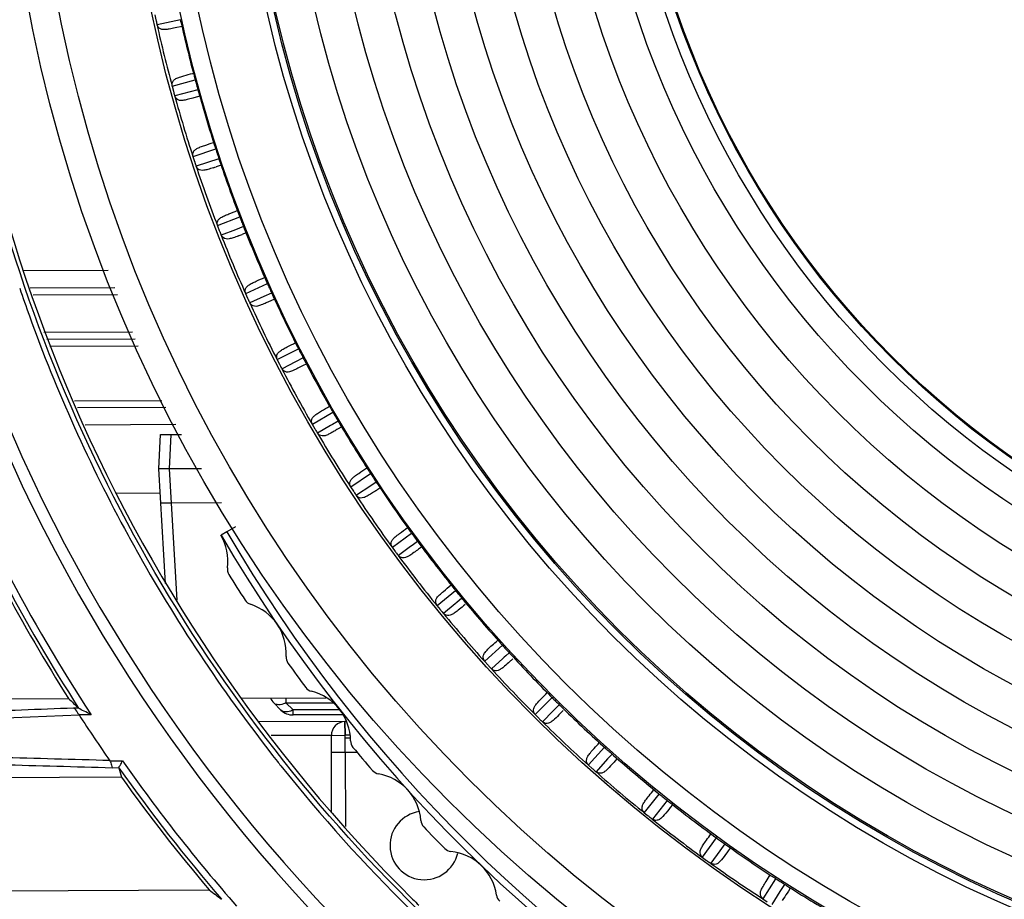
# Model space of a CAD drawing. Extents: x 64 to 776, y 90 to 531.
# Drawn here: x 230 to 244, y 432 to 445 of the extents above; entities that cross this region are included whole.
import ezdxf

# ---------------------------------------------------------------- set-up
doc = ezdxf.new("R2010")
doc.units = 0
doc.header["$LTSCALE"] = 46.255
doc.header["$PDMODE"] = 3
doc.header["$PDSIZE"] = 1
doc.layers.get('0').update_dxf_attribs({"linetype": 'CONTINUOUS'})
doc.layers.get('Defpoints').update_dxf_attribs({"linetype": 'CONTINUOUS'})
for name, color, linetype in [('LIU-MIAN-TU_DXF_DIMENSION', 7, 'CONTINUOUS'), ('OPTOMA-SP05-DXF_CONTINUOUS_LINE', 7, 'CONTINUOUS'), ('T16-DMD-HEATDXF_CONTINUOUS_LINE', 7, 'CONTINUOUS'), ('T16_HEATSINKDXF_CONTINUOUS_LINE', 7, 'CONTINUOUS'), ('U2-TOP-COVERDXF_CONTINUOUS_LINE', 7, 'CONTINUOUS'), ('U2_7AR_ZOOM_DXF_CONTINUOUS_LINE', 7, 'CONTINUOUS'), ('U2_GERNERIC-DXF_CONTINUOUS_LINE', 7, 'CONTINUOUS'), ('UHD50X-T16_HDXF_CONTINUOUS_LINE', 7, 'CONTINUOUS')]:
    doc.layers.add(name, color=color, linetype=linetype)
doc.styles.get("Standard").update_dxf_attribs({"font": 'txt', "width": 0.7})
doc.dimstyles.new('DIMSTYLE_1', dxfattribs={"dimtxt": 2.5, "dimasz": 2, "dimexe": 1, "dimexo": 1.5, "dimtad": 1, "dimlfac": 2, "dimzin": 0, "dimdsep": 46, "dimtxsty": 'Standard', "dimblk": '_ARROW_FILLED', "dimblk1": '_ARROW_FILLED', "dimblk2": '_ARROW_FILLED', "dimcen": 0.09, "dimadec": 0, "dimazin": 0, "dimtp": 0.5, "dimtm": 0.5, "dimtfac": 1, "dimtofl": 0, "dimtmove": 0, "dimatfit": 3, "dimldrblk": '_ARROW_FILLED', "dimfxl": 1, "dimtolj": 1, "dimtzin": 0, "dimarcsym": 0})

# ---------------------------------------------------------------- blocks, each defined once
blk = doc.blocks.new('_ARROW_FILLED')
at = {"color": 0, "linetype": 'ByBlock'}
blk.add_solid([(0, 0), (-1, 0.2), (-1, -0.2)], dxfattribs=at)
blk = doc.blocks.new('*D7')
at = {"layer": 'Defpoints', "color": 0, "linetype": 'Continuous'}
for p in [(252.09, 449.216), (198.23, 427.502), (252.09, 407.979)]:
    blk.add_point(p, dxfattribs=at)
at = {"layer": 'LIU-MIAN-TU_DXF_DIMENSION', "color": 0, "linetype": 'Continuous', "lineweight": -2}
for p, q in [((252.09, 447.716), (252.09, 406.979)), ((198.23, 426.002), (198.23, 406.979)), ((200.23, 407.979), (250.09, 407.979))]:
    blk.add_line(p, q, dxfattribs=at)
at = {"layer": 'LIU-MIAN-TU_DXF_DIMENSION', "color": 0, "linetype": 'Continuous', "lineweight": -2, "xscale": 2, "yscale": 2, "zscale": 2, "rotation": 180}
blk.add_blockref('_ARROW_FILLED', (198.23, 407.979), dxfattribs=at)
at = {"layer": 'LIU-MIAN-TU_DXF_DIMENSION', "color": 0, "linetype": 'Continuous', "lineweight": -2, "xscale": 2, "yscale": 2, "zscale": 2}
blk.add_blockref('_ARROW_FILLED', (252.09, 407.979), dxfattribs=at)
at = {"layer": 'LIU-MIAN-TU_DXF_DIMENSION', "color": 0, "linetype": 'Continuous', "insert": (224.603, 409.854), "char_height": 2.5, "attachment_point": 5}
blk.add_mtext('\\A1;107.72', dxfattribs=at)
blk = doc.blocks.new('*D8')
at = {"layer": 'Defpoints', "color": 0, "linetype": 'Continuous'}
for p in [(259.533, 472.212), (276.942, 423.336), (184.023, 422.962)]:
    blk.add_point(p, dxfattribs=at)
at = {"layer": 'LIU-MIAN-TU_DXF_DIMENSION', "color": 0, "linetype": 'Continuous', "lineweight": -2}
for p, q in [((258.033, 472.206), (182.826, 471.903)), ((183.834, 469.907), (184.015, 424.962)), ((275.442, 423.33), (183.023, 422.958))]:
    blk.add_line(p, q, dxfattribs=at)
at = {"layer": 'LIU-MIAN-TU_DXF_DIMENSION', "color": 0, "linetype": 'Continuous', "lineweight": -2, "xscale": 2, "yscale": 2, "zscale": 2}
for p, rotation in [((183.826, 471.907), 90.23045184180036), ((184.023, 422.962), 270.2304518418004)]:
    blk.add_blockref('_ARROW_FILLED', p, dxfattribs=dict(at, rotation=rotation))
at = {"layer": 'LIU-MIAN-TU_DXF_DIMENSION', "color": 0, "linetype": 'Continuous', "insert": (185.799, 447.442), "char_height": 2.5, "attachment_point": 5, "rotation": 270.2305}
blk.add_mtext('\\A1;97.89', dxfattribs=at)
blk = doc.blocks.new('*D9')
at = {"layer": 'Defpoints', "color": 0, "linetype": 'Continuous'}
for p in [(276.013, 477.581), (283.476, 423.362), (170.659, 422.908)]:
    blk.add_point(p, dxfattribs=at)
at = {"layer": 'LIU-MIAN-TU_DXF_DIMENSION', "color": 0, "linetype": 'Continuous', "lineweight": -2}
for p, q in [((274.513, 477.575), (169.44, 477.153)), ((170.448, 475.157), (170.651, 424.908)), ((281.976, 423.356), (169.659, 422.904))]:
    blk.add_line(p, q, dxfattribs=at)
at = {"layer": 'LIU-MIAN-TU_DXF_DIMENSION', "color": 0, "linetype": 'Continuous', "lineweight": -2, "xscale": 2, "yscale": 2, "zscale": 2}
for p, rotation in [((170.44, 477.157), 90.23046217770026), ((170.659, 422.908), 270.2304621777003)]:
    blk.add_blockref('_ARROW_FILLED', p, dxfattribs=dict(at, rotation=rotation))
at = {"layer": 'LIU-MIAN-TU_DXF_DIMENSION', "color": 0, "linetype": 'Continuous', "insert": (172.425, 449.821), "char_height": 2.5, "attachment_point": 5, "rotation": 270.2305}
blk.add_mtext('\\A1;108.50', dxfattribs=at)

msp = doc.modelspace()

# ---------------------------------------------------------------- linework, layer by layer
at = {"layer": 'OPTOMA-SP05-DXF_CONTINUOUS_LINE', "color": 0, "linetype": 'Continuous'}
for p, q in [((232.07466, 444.6313), (232.09043, 444.55785)), ((232.44851, 444.55889), (232.10907, 444.48513)), ((232.45501, 444.52965), (232.44862, 444.55879)), ((232.47111, 444.46141), (232.36998, 444.43954)), ((232.32772, 443.59014), (232.66287, 443.68152)), ((232.62714, 443.77535), (232.63798, 443.7783)), ((232.32512, 443.58953), (232.34472, 443.51702)), ((232.70227, 443.53679), (232.36714, 443.44537)), ((232.64219, 443.41677), (232.62853, 443.41309)), ((232.72992, 443.44063), (232.64219, 443.41677)), ((232.63233, 442.56305), (232.96225, 442.67184)), ((232.62977, 442.56231), (232.65314, 442.49091)), ((233.00917, 442.52937), (232.67927, 442.42054)), ((233.04181, 442.43479), (232.96845, 442.41064)), ((232.99028, 441.5533), (233.31406, 441.67922)), ((232.98776, 441.55243), (233.01483, 441.48236)), ((233.36838, 441.5394), (233.2502, 441.49341)), ((233.2502, 441.49341), (233.04462, 441.41345)), ((233.40477, 441.44621), (233.34725, 441.42386)), ((233.40059, 440.56368), (233.71735, 440.70637)), ((233.39811, 440.56267), (233.42881, 440.49411)), ((233.66329, 440.51747), (233.46216, 440.42686)), ((233.7789, 440.56958), (233.66329, 440.51747)), ((233.7666, 440.45434), (233.70097, 440.42504)), ((233.82015, 440.47844), (233.7666, 440.45434)), ((233.86212, 439.59688), (234.17099, 439.75596)), ((233.8597, 439.59575), (233.89395, 439.52889)), ((234.12688, 439.56449), (233.93077, 439.46347)), ((234.23962, 439.62258), (234.12688, 439.56449)), ((234.23872, 439.50961), (234.16378, 439.47136)), ((234.28318, 439.53249), (234.23872, 439.50961)), ((234.37362, 438.65557), (234.67375, 438.83059)), ((234.37126, 438.65431), (234.40896, 438.58933)), ((234.63972, 438.63707), (234.44916, 438.52593)), ((234.66527, 438.65198), (234.63972, 438.63707)), ((234.74927, 438.70099), (234.66527, 438.65198)), ((234.79251, 438.61041), (234.74893, 438.58501)), ((234.93368, 437.74231), (235.22426, 437.93281)), ((235.30645, 437.80733), (235.22513, 437.75399)), ((234.93139, 437.74093), (234.97244, 437.67802)), ((235.22513, 437.75399), (235.01591, 437.61681)), ((235.35808, 437.72157), (235.31632, 437.69421)), ((235.54078, 436.85962), (235.82099, 437.06506)), ((235.90964, 436.94406), (235.83121, 436.88653)), ((235.53856, 436.85812), (235.58285, 436.79744)), ((235.80735, 436.86904), (235.62945, 436.73859)), ((235.83121, 436.88653), (235.80735, 436.86904)), ((235.96515, 436.86073), (235.92489, 436.83124)), ((236.19323, 436.00991), (236.46232, 436.22974)), ((236.48187, 436.05199), (236.45896, 436.03327)), ((236.55719, 436.11355), (236.48187, 436.05199)), ((236.1911, 436.00829), (236.2385, 435.95002)), ((236.45896, 436.03327), (236.28812, 435.89369)), ((236.60404, 436.02268), (236.5787, 436.00199)), ((236.88926, 435.19551), (237.14649, 435.42913)), ((236.88722, 435.19379), (236.9376, 435.13807)), ((237.1534, 435.23274), (236.99011, 435.08441)), ((237.17531, 435.25264), (237.1534, 435.23274)), ((237.19681, 435.27217), (237.17531, 435.25264)), ((237.24731, 435.31806), (237.19681, 435.27217)), ((237.29879, 435.22971), (237.27456, 435.20773)), ((237.62697, 434.41866), (237.87162, 434.66541)), ((237.8888, 434.46966), (237.73349, 434.31299)), ((237.90963, 434.49067), (237.8888, 434.46966)), ((237.97811, 434.55977), (237.90963, 434.49067)), ((238.03408, 434.47418), (238.01104, 434.45096)), ((237.62501, 434.41683), (237.67824, 434.36382)), ((238.40431, 433.68147), (238.63573, 433.9407)), ((238.68282, 433.76818), (238.51622, 433.58153)), ((238.7476, 433.84078), (238.68282, 433.76818)), ((238.82138, 433.77325), (238.78768, 433.73552)), ((238.40246, 433.67954), (238.45839, 433.6294)), ((239.21918, 432.98599), (239.43672, 433.25697)), ((239.55367, 433.16304), (239.33616, 432.89203)), ((239.62897, 433.09709), (239.59765, 433.05811)), ((239.21742, 432.98396), (239.2759, 432.93681)), ((240.06932, 432.3341), (240.27239, 432.6161)), ((240.3941, 432.52842), (240.31996, 432.42543)), ((240.47266, 432.46639), (240.44343, 432.42584)), ((240.06768, 432.33198), (240.12854, 432.28796)), ((240.31996, 432.42543), (240.19106, 432.24639)), ((240.95242, 431.72759), (241.14046, 432.01984)), ((241.26659, 431.93865), (241.19794, 431.83192)), ((241.29184, 431.92256), (241.26675, 431.93864)), ((241.34821, 431.8807), (241.32116, 431.83869)), ((241.19794, 431.83192), (241.07858, 431.64638)), ((240.95088, 431.72539), (241.01397, 431.68462))]:
    msp.add_line(p, q, dxfattribs=at)
for centre, radius in [((252.09158, 448.89283), 22.25), ((252.09158, 448.89286), 21.82071), ((252.09158, 448.89287), 20.50062), ((252.09158, 448.89317), 20.095), ((252.09158, 448.89318), 19.83105), ((252.09158, 448.89318), 18.85271), ((252.09158, 448.89318), 18.75272), ((252.09158, 448.89311), 18.73044), ((252.09158, 448.89311), 18.1674), ((252.09158, 448.89311), 17.60435), ((252.09158, 448.8931), 17.04131), ((252.09158, 448.89309), 16.47826), ((252.09158, 448.89309), 15.91522), ((252.09158, 448.89308), 15.35218), ((252.09158, 448.89307), 14.78913), ((252.09158, 448.89307), 14.22609), ((252.09158, 448.89306), 13.66304), ((252.09158, 448.89305), 13.25376), ((252.09158, 448.89305), 13.10378), ((252.09158, 448.893), 13.0889)]:
    msp.add_circle(centre, radius, dxfattribs=at)
for centre, radius, start, end in [((239.24985, 446.10668), 7.32503, 192.206941, 192.344957), ((248.38871, 448.0801), 16.67452, 192.255374, 192.452851), ((252.09111, 448.89097), 20.11457, 192.522522, 194.92415), ((252.09111, 448.89071), 20.46457, 192.433717, 195.013237), ((237.5749, 445.00663), 5.08763, 194.757451, 194.92983), ((237.19653, 444.90575), 4.69604, 194.929842, 195.110124), ((244.90603, 446.95163), 12.67236, 194.954, 195.293026), ((244.91278, 446.92418), 12.67166, 195.165261, 195.334764), ((244.9168, 446.92528), 12.67583, 195.334765, 195.504263), ((237.58355, 444.87753), 5.06206, 195.357307, 195.697565), ((239.4124, 445.43818), 7.32413, 195.206934, 195.344968), ((248.50561, 447.90637), 16.74635, 195.255555, 195.452185), ((252.09111, 448.89071), 20.46447, 195.433861, 198.013394), ((252.09111, 448.89097), 20.11447, 195.522658, 197.924322), ((237.82593, 444.26153), 5.11689, 197.762122, 197.932449), ((237.58079, 444.1822), 4.85922, 197.932417, 198.107716), ((245.01401, 446.57708), 12.66869, 197.953918, 198.293043), ((245.02222, 446.55003), 12.66803, 198.165238, 198.334791), ((245.02609, 446.55131), 12.67211, 198.334791, 198.504338), ((237.86513, 444.14078), 5.11634, 198.356712, 198.693316), ((239.60965, 444.77903), 7.32316, 198.206927, 198.344979), ((248.6291, 447.74219), 16.81686, 198.255731, 198.451537), ((252.09111, 448.89071), 20.46436, 198.43402, 201.013566), ((229.82095, 451.99007), 10.08327, 287.947829, 288.18891), ((252.09111, 448.89097), 20.11437, 198.522808, 200.924508), ((238.13129, 443.53818), 5.16347, 200.766786, 200.934914), ((237.96918, 443.47615), 4.9899, 200.934866, 201.10621), ((245.14165, 446.20857), 12.66518, 200.95384, 201.293059), ((245.1513, 446.182), 12.66456, 201.165217, 201.334816), ((245.15504, 446.18346), 12.66857, 201.334816, 201.50441), ((238.18291, 443.42206), 5.16953, 201.356115, 201.689211), ((252.09111, 448.89097), 20.11427, 201.522973, 203.924709), ((239.84109, 444.13104), 7.32211, 201.20692, 201.344992), ((248.75833, 447.58761), 16.88584, 201.255901, 201.450907), ((252.09111, 448.89071), 20.46427, 201.434194, 204.013752), ((229.16543, 452.1861), 11.54614, 290.94829, 291.234309), ((238.49625, 442.84423), 5.2353, 203.771473, 203.937214), ((238.34334, 442.77634), 5.068, 203.937167, 204.105906), ((245.28862, 445.84714), 12.66183, 203.953765, 204.293074), ((245.29969, 445.82114), 12.66125, 204.165197, 204.334841), ((245.30329, 445.82276), 12.6652, 204.334841, 204.504479), ((238.53454, 442.72251), 5.22026, 204.355483, 204.685296), ((252.09111, 448.89097), 20.11417, 204.523153, 206.924925), ((240.1061, 443.49597), 7.32102, 204.206912, 204.345005), ((248.89246, 447.44259), 16.95303, 204.256065, 204.450298), ((252.09111, 448.89071), 20.46417, 204.434382, 207.013952), ((238.91415, 442.18319), 5.32813, 206.776113, 206.939368), ((238.70958, 442.07922), 5.09866, 206.939335, 207.106592), ((245.45454, 445.49382), 12.65866, 206.953693, 207.293087), ((245.46699, 445.46845), 12.65812, 207.165179, 207.334864), ((245.47045, 445.47024), 12.66202, 207.334864, 207.504545), ((240.40397, 442.87558), 7.31988, 207.206904, 207.345018), ((249.03067, 447.30705), 17.01821, 207.256222, 207.449711), ((238.93929, 442.05416), 5.29145, 207.355534, 207.680867), ((252.09111, 448.89097), 20.11408, 207.523347, 209.925153), ((252.09111, 448.89071), 20.46408, 207.434584, 210.014165), ((239.35851, 441.54619), 5.41492, 209.780524, 209.94145), ((239.1186, 441.408), 5.13806, 209.94143, 210.107054), ((245.63895, 445.14962), 12.65566, 209.953626, 210.293099), ((245.65275, 445.12495), 12.65517, 210.165162, 210.334887), ((245.65608, 445.1269), 12.65901, 210.334887, 210.504607), ((239.40268, 441.42651), 5.39284, 210.356515, 210.675688), ((252.09111, 448.89097), 20.114, 210.523555, 212.925395), ((240.7339, 442.27155), 7.31872, 210.206896, 210.345032), ((249.17221, 447.18078), 17.08115, 210.256372, 210.449148), ((252.09111, 448.89071), 20.464, 210.4348, 213.014392), ((239.84614, 440.94552), 5.51709, 212.784793, 212.943391), ((239.52747, 440.73902), 5.13736, 212.943401, 213.108303), ((245.84135, 444.81549), 12.65283, 212.953561, 213.293111), ((245.85646, 444.79161), 12.65238, 213.165146, 213.334909), ((245.85965, 444.79371), 12.6562, 213.334909, 213.504666), ((239.88341, 440.82049), 5.47975, 213.357066, 213.671134), ((252.09111, 448.89097), 20.11392, 213.523775, 215.925649), ((241.09501, 441.68557), 7.31753, 213.206887, 213.345045), ((249.31635, 447.06353), 17.14162, 213.256515, 213.448611), ((252.09111, 448.89071), 20.46391, 213.435028, 216.01463), ((240.34788, 440.36575), 5.60243, 215.788769, 215.945276), ((239.99521, 440.11004), 5.16681, 215.945306, 216.10887), ((246.06236, 444.49325), 12.65162, 215.95351, 216.123318), ((246.06001, 444.49154), 12.64872, 216.123318, 216.293131), ((246.07756, 444.46937), 12.64977, 216.165132, 216.334929), ((246.08062, 444.47162), 12.65357, 216.334929, 216.504722), ((240.38529, 440.23879), 5.55758, 216.357385, 216.667014), ((252.09111, 448.89097), 20.11384, 216.524008, 218.925217), ((241.48633, 441.11923), 7.31635, 216.206879, 216.345059), ((249.46245, 446.95499), 17.19938, 216.256649, 216.448101), ((252.09111, 448.89071), 20.46384, 216.435268, 219.01488), ((241.26569, 440.13019), 6.18756, 218.79629, 218.945769), ((240.05876, 439.15483), 4.63579, 218.94674, 219.121641), ((246.29898, 444.18218), 12.64916, 218.953453, 219.123294), ((246.29674, 444.18035), 12.64626, 219.123294, 219.29314), ((246.31545, 444.15915), 12.64735, 219.165119, 219.334949), ((246.31837, 444.16154), 12.65113, 219.334949, 219.504774), ((240.90103, 439.67633), 5.61804, 219.35728, 219.663537), ((252.09111, 448.89097), 20.11377, 219.524253, 221.925744), ((241.9068, 440.5741), 7.31518, 219.20687, 219.345073), ((249.60992, 446.85478), 17.25422, 219.256776, 219.447619), ((252.09111, 448.89071), 20.46376, 219.435519, 222.01514), ((241.65261, 439.49847), 6.07163, 221.798601, 221.948055), ((240.78652, 438.72011), 4.90718, 221.94855, 222.116268), ((246.55179, 443.88394), 12.64687, 221.9534, 222.123272), ((246.54965, 443.882), 12.64399, 222.123272, 222.293148), ((246.56946, 443.86183), 12.6451, 222.165107, 222.334967), ((246.57224, 443.86436), 12.64886, 222.334967, 222.504822), ((241.4335, 439.13494), 5.66505, 222.35689, 222.660569), ((252.09111, 448.89097), 20.1137, 222.524509, 224.926222), ((242.35528, 440.0517), 7.31403, 222.206861, 222.345086), ((249.75824, 446.76249), 17.30593, 222.256895, 222.447167), ((252.09111, 448.89071), 20.46369, 222.435781, 225.015411), ((242.09672, 438.90378), 5.98458, 224.800766, 224.950041), ((241.50055, 438.30868), 5.14223, 224.950264, 225.112259), ((246.82006, 443.59938), 12.64477, 224.953351, 225.123251), ((246.81803, 443.59734), 12.6419, 225.123251, 225.293155), ((246.8389, 443.57826), 12.64304, 225.165096, 225.334984), ((246.84152, 443.58091), 12.64677, 225.334984, 225.504866), ((241.98699, 438.61897), 5.7051, 225.356413, 225.657925), ((252.09111, 448.89097), 20.11364, 225.524776, 227.926663), ((242.83055, 439.55347), 7.31291, 225.206853, 225.345098), ((249.90696, 446.67767), 17.3543, 225.257004, 225.446746), ((252.09111, 448.89071), 20.46363, 225.436053, 228.015691), ((242.58027, 438.33621), 5.90592, 227.802815, 227.951816), ((242.23228, 437.95039), 5.38634, 227.951874, 228.108424), ((247.10306, 443.32931), 12.64285, 227.953306, 228.123232), ((247.10115, 443.32718), 12.63999, 228.123232, 228.293162), ((247.12301, 443.30924), 12.64117, 228.165087, 228.334999), ((247.12547, 443.312), 12.64486, 228.334999, 228.504907), ((242.55236, 438.11962), 5.72579, 228.355536, 228.655926), ((252.09111, 448.89097), 20.11358, 228.525053, 230.927071), ((243.33132, 439.08079), 7.31185, 228.206844, 228.34511), ((250.05571, 446.59984), 17.39913, 228.257105, 228.446358), ((252.09111, 448.89071), 20.46357, 228.436334, 231.015979), ((243.11531, 437.81575), 5.85786, 230.804769, 230.953342), ((242.93799, 437.59714), 5.57637, 230.95333, 231.105865), ((247.4, 443.0745), 12.64111, 230.953265, 231.123214), ((247.39821, 443.07228), 12.63826, 231.123214, 231.293167), ((247.42099, 443.05553), 12.63947, 231.165078, 231.335013), ((247.42329, 443.0584), 12.64315, 231.335014, 231.504944), ((243.15178, 437.66322), 5.76177, 231.355178, 231.653662), ((252.09111, 448.89097), 20.11353, 231.525339, 233.927381), ((243.85623, 438.63498), 7.31085, 231.206836, 231.345121), ((250.20421, 446.52851), 17.44024, 231.257196, 231.446004), ((252.09111, 448.89071), 20.46352, 231.436624, 234.016276), ((243.7378, 437.40317), 5.90974, 233.807246, 233.954548), ((243.56657, 437.16788), 5.61875, 233.954539, 234.105858), ((247.71004, 442.83567), 12.63955, 233.953228, 234.123198), ((247.70838, 442.83337), 12.63671, 234.123198, 234.293172), ((247.73202, 442.81785), 12.63795, 234.16507, 234.335026), ((247.73416, 442.82084), 12.64162, 234.335026, 234.504977), ((243.77288, 437.24015), 5.79799, 234.354944, 234.651536), ((252.09111, 448.89097), 20.11348, 234.525634, 236.927696), ((244.40383, 438.21727), 7.30991, 234.206828, 234.345131), ((250.35223, 446.46316), 17.4774, 234.257278, 234.445684), ((252.09111, 448.89071), 20.46347, 234.436922, 237.016579), ((244.37753, 437.02332), 5.95931, 236.809452, 236.955616), ((244.2089, 436.76408), 5.65005, 236.95561, 237.105973), ((248.03157, 442.61233), 12.63678, 236.953186, 237.293166), ((248.05529, 442.59698), 12.63671, 237.165064, 237.335037), ((248.05709, 442.5998), 12.64006, 237.335037, 237.505005), ((252.09111, 448.89097), 20.11344, 237.525936, 239.928018)]:
    msp.add_arc(centre, radius, start, end, dxfattribs=at)
for points, knots in [([(232.36998, 444.43954), (232.3417, 444.4335), (232.29309, 444.42315), (232.22824, 444.41321), (232.17708, 444.41428), (232.13075, 444.43487), (232.11311, 444.4665), (232.10907, 444.48515)], [0, 0, 0, 0, 0.29348999, 0.504242, 0.66557305, 0.80628863, 1, 1, 1, 1]), ([(232.32773, 443.59012), (232.32038, 443.61713), (232.33245, 443.66821), (232.38583, 443.70221), (232.41754, 443.71451), (232.43548, 443.72062)], [0, 0, 0, 0, 0.45132922, 0.6943611, 1, 1, 1, 1]), ([(232.43548, 443.72062), (232.45644, 443.72775), (232.52026, 443.7464), (232.5844, 443.76368), (232.62714, 443.77535)], [0, 0, 0, 0, 0.33326963, 1, 1, 1, 1]), ([(232.62853, 443.41309), (232.60075, 443.40562), (232.55299, 443.39282), (232.48904, 443.37968), (232.43811, 443.37829), (232.39118, 443.39666), (232.37212, 443.42711), (232.36714, 443.44539)], [0, 0, 0, 0, 0.29355141, 0.50435459, 0.66591542, 0.80668452, 1, 1, 1, 1]), ([(232.63234, 442.56303), (232.62328, 442.59055), (232.63446, 442.64389), (232.68827, 442.67993), (232.71996, 442.69384), (232.73803, 442.70091)], [0, 0, 0, 0, 0.45552197, 0.69504382, 1, 1, 1, 1]), ([(232.73803, 442.70091), (232.75916, 442.70919), (232.82335, 442.73143), (232.88789, 442.75252), (232.93082, 442.76669)], [0, 0, 0, 0, 0.33421966, 1, 1, 1, 1]), ([(232.92812, 442.39748), (232.90206, 442.38905), (232.85716, 442.37465), (232.79636, 442.35989), (232.74699, 442.35805), (232.70288, 442.37659), (232.68467, 442.40417), (232.67927, 442.42056)], [0, 0, 0, 0, 0.29388031, 0.50561789, 0.67092612, 0.81480405, 1, 1, 1, 1]), ([(232.99029, 441.55329), (232.97957, 441.58088), (232.98911, 441.63585), (233.04242, 441.67428), (233.0738, 441.68986), (233.09177, 441.69792)], [0, 0, 0, 0, 0.45782103, 0.69535692, 1, 1, 1, 1]), ([(233.09177, 441.69792), (233.11203, 441.707), (233.17395, 441.73211), (233.23625, 441.75616), (233.27781, 441.77233)], [0, 0, 0, 0, 0.33233073, 1, 1, 1, 1]), ([(233.29347, 441.40312), (233.26796, 441.39338), (233.22402, 441.37657), (233.16415, 441.35926), (233.099, 441.35191), (233.05526, 441.38605), (233.04461, 441.41347)], [0, 0, 0, 0, 0.29752406, 0.51191999, 0.67945341, 1, 1, 1, 1]), ([(233.49389, 440.71314), (233.5137, 440.72332), (233.57438, 440.75173), (233.63551, 440.77908), (233.67626, 440.79745)], [0, 0, 0, 0, 0.33261861, 1, 1, 1, 1]), ([(233.4006, 440.56366), (233.38849, 440.59056), (233.39499, 440.64576), (233.44597, 440.68697), (233.47641, 440.70416), (233.49389, 440.71314)], [0, 0, 0, 0, 0.45744787, 0.69524647, 1, 1, 1, 1]), ([(233.70097, 440.42504), (233.67695, 440.41446), (233.63545, 440.39629), (233.57817, 440.37732), (233.51535, 440.36971), (233.47362, 440.40142), (233.46216, 440.42688)], [0, 0, 0, 0, 0.29740958, 0.5126201, 0.68363798, 1, 1, 1, 1]), ([(233.94677, 439.7506), (233.96629, 439.76199), (234.02606, 439.79389), (234.08634, 439.82474), (234.12646, 439.84542)], [0, 0, 0, 0, 0.33365672, 1, 1, 1, 1]), ([(233.86213, 439.59687), (233.8487, 439.62296), (233.85208, 439.67812), (233.90047, 439.72199), (233.92986, 439.74073), (233.94677, 439.7506)], [0, 0, 0, 0, 0.45690702, 0.69510965, 1, 1, 1, 1]), ([(234.16378, 439.47136), (234.14085, 439.45984), (234.10117, 439.4401), (234.04582, 439.41905), (233.9845, 439.41), (233.94316, 439.4394), (233.93077, 439.46349)], [0, 0, 0, 0, 0.29730922, 0.51301957, 0.68600425, 1, 1, 1, 1]), ([(234.37363, 438.65555), (234.35892, 438.68079), (234.35923, 438.73576), (234.40492, 438.78212), (234.43319, 438.80236), (234.4495, 438.81309)], [0, 0, 0, 0, 0.45641351, 0.69497934, 1, 1, 1, 1]), ([(234.4495, 438.81309), (234.46847, 438.82556), (234.52669, 438.86068), (234.58548, 438.89477), (234.62457, 438.91758)], [0, 0, 0, 0, 0.33404626, 1, 1, 1, 1]), ([(234.67537, 438.54257), (234.65363, 438.53024), (234.61586, 438.50912), (234.56249, 438.48626), (234.50279, 438.47623), (234.46229, 438.50341), (234.44915, 438.52595)], [0, 0, 0, 0, 0.29733688, 0.51392575, 0.68971011, 1, 1, 1, 1]), ([(234.74893, 438.58501), (234.7435, 438.58185), (234.71902, 438.56763), (234.69453, 438.55343), (234.67537, 438.54257)], [0, 0, 0, 0, 0.221948, 1, 1, 1, 1]), ([(234.9879, 437.89353), (235.00792, 437.90905), (235.06879, 437.95063), (235.13049, 437.9908), (235.1709, 438.0173)], [0, 0, 0, 0, 0.34387019, 1, 1, 1, 1]), ([(234.93369, 437.7423), (234.91945, 437.76403), (234.91305, 437.81222), (234.94852, 437.86106), (234.97358, 437.88243), (234.9879, 437.89353)], [0, 0, 0, 0, 0.4413355, 0.69221804, 1, 1, 1, 1]), ([(235.23561, 437.64187), (235.21501, 437.62879), (235.17914, 437.6064), (235.12772, 437.58184), (235.06958, 437.57072), (235.02971, 437.59574), (235.0159, 437.61682)], [0, 0, 0, 0, 0.29727194, 0.5146417, 0.69280091, 1, 1, 1, 1]), ([(235.31632, 437.69421), (235.31046, 437.69038), (235.28362, 437.67283), (235.25676, 437.65531), (235.23561, 437.64187)], [0, 0, 0, 0, 0.21841865, 1, 1, 1, 1]), ([(235.58321, 437.01014), (235.6028, 437.02738), (235.66264, 437.07316), (235.72344, 437.11742), (235.76307, 437.14649)], [0, 0, 0, 0, 0.34684642, 1, 1, 1, 1]), ([(235.54079, 436.8596), (235.52604, 436.87973), (235.51639, 436.92534), (235.54663, 436.97584), (235.5699, 436.99843), (235.58321, 437.01014)], [0, 0, 0, 0, 0.43536609, 0.69068869, 1, 1, 1, 1]), ([(235.83745, 436.76799), (235.81844, 436.75463), (235.78508, 436.73179), (235.73611, 436.70674), (235.68042, 436.69691), (235.64325, 436.71976), (235.62944, 436.73861)], [0, 0, 0, 0, 0.29737175, 0.51698249, 0.70087191, 1, 1, 1, 1]), ([(235.92489, 436.83124), (235.91866, 436.82668), (235.88962, 436.80545), (235.86056, 436.78423), (235.83745, 436.76799)], [0, 0, 0, 0, 0.2146416, 1, 1, 1, 1]), ([(236.22732, 436.16202), (236.24602, 436.18036), (236.30352, 436.22934), (236.36207, 436.27685), (236.4002, 436.30801)], [0, 0, 0, 0, 0.34719541, 1, 1, 1, 1]), ([(236.19324, 436.00989), (236.17754, 436.02912), (236.16547, 436.07392), (236.19271, 436.12588), (236.21469, 436.14965), (236.22732, 436.16202)], [0, 0, 0, 0, 0.43469749, 0.69046554, 1, 1, 1, 1]), ([(236.48545, 435.92705), (236.4679, 435.91348), (236.43682, 435.89028), (236.38999, 435.86483), (236.33659, 435.85628), (236.30178, 435.87696), (236.28811, 435.8937)], [0, 0, 0, 0, 0.29772821, 0.52014955, 0.70994721, 1, 1, 1, 1]), ([(236.5787, 436.00199), (236.57218, 435.99668), (236.54126, 435.9715), (236.51035, 435.9463), (236.48545, 435.92705)], [0, 0, 0, 0, 0.21088844, 1, 1, 1, 1]), ([(236.88927, 435.19549), (236.87721, 435.20879), (236.86211, 435.23949), (236.86942, 435.28774), (236.89642, 435.32971), (236.94013, 435.3758), (237.0034, 435.43415), (237.05222, 435.47847), (237.08035, 435.50403)], [0, 0, 0, 0, 0.13493628, 0.23697182, 0.35333399, 0.5042569, 0.71429998, 1, 1, 1, 1]), ([(237.27456, 435.20773), (237.26787, 435.20166), (237.23557, 435.17243), (237.20331, 435.14313), (237.17694, 435.12083)], [0, 0, 0, 0, 0.20730029, 1, 1, 1, 1]), ([(237.17694, 435.12083), (237.16078, 435.10717), (237.13185, 435.08376), (237.08693, 435.05824), (237.03587, 435.05122), (237.00341, 435.06975), (236.99009, 435.08443)], [0, 0, 0, 0, 0.29842609, 0.52458808, 0.72052652, 1, 1, 1, 1]), ([(237.62698, 434.41864), (237.61423, 434.43128), (237.59755, 434.46115), (237.60234, 434.5097), (237.62709, 434.55302), (237.66832, 434.60134), (237.72845, 434.66293), (237.77488, 434.70975), (237.80164, 434.73675)], [0, 0, 0, 0, 0.13494163, 0.23692669, 0.35327184, 0.50420073, 0.71426745, 1, 1, 1, 1]), ([(237.91023, 434.35177), (237.89537, 434.33811), (237.86841, 434.31461), (237.82518, 434.28933), (237.77651, 434.28382), (237.74629, 434.30028), (237.73347, 434.313)], [0, 0, 0, 0, 0.2995512, 0.53047767, 0.73190589, 1, 1, 1, 1]), ([(238.01104, 434.45096), (238.00427, 434.44415), (237.97101, 434.41074), (237.93785, 434.37719), (237.91023, 434.35177)], [0, 0, 0, 0, 0.20379399, 1, 1, 1, 1]), ([(238.40432, 433.68146), (238.39094, 433.69341), (238.37271, 433.72237), (238.37497, 433.77109), (238.39741, 433.81563), (238.43605, 433.86606), (238.49287, 433.93071), (238.53679, 433.9799), (238.5621, 434.00826)], [0, 0, 0, 0, 0.13494953, 0.2368862, 0.35321462, 0.50414864, 0.71423725, 1, 1, 1, 1]), ([(238.68311, 433.62189), (238.66947, 433.60832), (238.64413, 433.58511), (238.58977, 433.55127), (238.53745, 433.56256), (238.5162, 433.58154)], [0, 0, 0, 0, 0.30602328, 0.54673758, 1, 1, 1, 1]), ([(238.78768, 433.73552), (238.78083, 433.72786), (238.74646, 433.68955), (238.71232, 433.65094), (238.68311, 433.62189)], [0, 0, 0, 0, 0.19967115, 1, 1, 1, 1]), ([(239.21919, 432.98597), (239.2052, 432.9972), (239.18549, 433.02512), (239.18518, 433.07387), (239.20524, 433.11953), (239.24117, 433.17191), (239.29452, 433.23944), (239.3358, 433.29086), (239.35958, 433.3205)], [0, 0, 0, 0, 0.1348594, 0.23677863, 0.35314414, 0.5040894, 0.71419741, 1, 1, 1, 1]), ([(239.59765, 433.05811), (239.59069, 433.04946), (239.55467, 433.00491), (239.51923, 432.95965), (239.48705, 432.92647)], [0, 0, 0, 0, 0.19361142, 1, 1, 1, 1]), ([(239.48705, 432.92647), (239.4748, 432.91384), (239.45127, 432.89187), (239.39966, 432.86488), (239.35531, 432.87664), (239.33614, 432.89204)], [0, 0, 0, 0, 0.31042284, 0.56612704, 1, 1, 1, 1]), ([(240.06933, 432.33408), (240.05478, 432.34456), (240.03363, 432.37142), (240.03079, 432.42009), (240.04842, 432.46673), (240.08156, 432.52092), (240.13131, 432.59116), (240.16985, 432.64467), (240.19205, 432.67553)], [0, 0, 0, 0, 0.13487402, 0.23674798, 0.35309941, 0.50404892, 0.7141765, 1, 1, 1, 1]), ([(240.44343, 432.42584), (240.43721, 432.41722), (240.40555, 432.37352), (240.37428, 432.3294), (240.34639, 432.29622)], [0, 0, 0, 0, 0.19698526, 1, 1, 1, 1]), ([(240.34639, 432.29622), (240.33455, 432.28214), (240.31206, 432.25769), (240.26166, 432.22309), (240.2126, 432.23087), (240.19104, 432.2464)], [0, 0, 0, 0, 0.30780968, 0.55533876, 1, 1, 1, 1]), ([(240.95243, 431.72758), (240.93734, 431.73729), (240.91483, 431.76303), (240.90945, 431.81148), (240.92462, 431.85896), (240.95488, 431.91482), (241.00088, 431.98757), (241.03657, 432.04303), (241.05714, 432.07501)], [0, 0, 0, 0, 0.13495968, 0.23677726, 0.35307007, 0.50401714, 0.71415994, 1, 1, 1, 1]), ([(241.32116, 431.83869), (241.3154, 431.82976), (241.28607, 431.78448), (241.25716, 431.7388), (241.23104, 431.70422)], [0, 0, 0, 0, 0.19699777, 1, 1, 1, 1])]:
    msp.add_open_spline(points, degree=3, knots=knots, dxfattribs=at)
at = {"layer": 'T16-DMD-HEATDXF_CONTINUOUS_LINE', "color": 0, "linetype": 'Continuous'}
for p, q in [((231.39276, 440.89904), (230.15523, 440.89406)), ((230.25393, 440.6445), (231.49186, 440.64948)), ((230.29614, 440.54468), (231.53151, 440.54965)), ((231.74958, 440.00052), (230.45366, 439.99531)), ((230.49824, 439.89551), (231.78922, 439.9007)), ((230.54283, 439.79569), (231.82886, 439.80086)), ((230.89957, 438.99712), (232.17499, 439.00225)), ((230.94417, 438.89729), (232.23313, 438.90248)), ((231.05568, 438.64767), (232.37852, 438.65299)), ((231.50161, 437.64945), (232.1545, 437.65208))]:
    msp.add_line(p, q, dxfattribs=at)
at = {"layer": 'T16_HEATSINKDXF_CONTINUOUS_LINE', "color": 0, "linetype": 'Continuous'}
for p, q in [((232.13479, 438.00317), (232.15898, 438.50327)), ((232.15898, 438.50327), (232.30877, 438.50388)), ((232.30877, 438.50388), (232.28458, 438.00378)), ((232.30877, 438.50388), (232.46504, 438.50451)), ((232.28458, 438.00378), (232.13479, 438.00317)), ((232.22914, 436.33137), (232.13479, 438.00317)), ((232.75572, 438.00567), (232.28458, 438.00378)), ((232.28458, 438.00378), (232.3128, 437.50389)), ((233.0464, 437.50684), (232.31293, 437.50389)), ((232.31293, 437.50389), (232.39303, 436.08478)), ((233.34128, 434.658), (234.57251, 434.66295))]:
    msp.add_line(p, q, dxfattribs=at)
msp.add_open_spline([(232.31293, 437.50389), (232.29384, 437.50381), (232.25965, 437.50113), (232.20999, 437.49854), (232.18599, 437.5019), (232.16325, 437.49893), (232.16302, 437.50289)], degree=3, knots=[0, 0, 0, 0, 0.38104654, 0.70408555, 0.92082344, 1, 1, 1, 1], dxfattribs=at)
at = {"layer": 'U2-TOP-COVERDXF_CONTINUOUS_LINE', "color": 0, "linetype": 'Continuous'}
for p, q in [((211.19807, 434.57064), (230.81528, 434.64954)), ((229.44873, 434.35378), (230.96769, 434.41282)), ((231.14557, 434.41215), (230.96817, 434.41143)), ((231.45167, 433.64147), (231.54917, 433.64162)), ((231.58733, 433.50264), (202.03991, 433.38382)), ((211.20933, 431.77066), (232.86734, 431.85777))]:
    msp.add_line(p, q, dxfattribs=at)
for centre, radius, start, end in [((252.09409, 448.15031), 24.28979, 135.022175, 243.324441), ((252.09409, 448.15031), 24.11612, 134.865778, 243.291407), ((252.09486, 448.14912), 23.11114, 180.252611, 225.293375), ((252.12436, 448.15082), 23.26896, 198.83597, 199.882659), ((252.12019, 448.15147), 23.26526, 199.887657, 208.547304), ((252.11572, 448.15247), 23.26181, 208.554724, 209.344582), ((252.11872, 448.15647), 23.26638, 209.349549, 218.317173), ((252.09413, 448.14031), 25.04605, 207.60414, 213.23793), ((252.09413, 448.14031), 25.14599, 207.743837, 212.818194), ((252.09413, 448.14023), 25.195, 208.041735, 212.374523), ((249.9856, 454.86171), 27.85735, 226.515292, 226.928655), ((252.09413, 448.14031), 25.195, 213.018168, 214.849571), ((247.52788, 437.96311), 16.55286, 195.13578, 195.632651), ((252.09413, 448.14031), 25.14599, 215.212014, 220.766507), ((252.09413, 448.14031), 25.04605, 215.091974, 221.266317), ((252.10907, 448.1534), 23.25691, 218.325968, 218.519613), ((252.09353, 448.13892), 23.23573, 218.515544, 246.340422), ((252.09413, 448.14023), 25.195, 215.518965, 220.260044), ((248.69631, 452.63457), 26.11955, 232.697639, 233.19741), ((252.06869, 448.1219), 23.07338, 225.292, 225.60987)]:
    msp.add_arc(centre, radius, start, end, dxfattribs=at)
for points, knots in [([(242.80591, 426.92324), (240.77234, 427.81359), (236.94053, 430.19718), (232.46515, 435.24948), (229.60732, 441.36389), (228.94252, 445.82726), (228.93361, 448.0471)], [0, 0, 0, 0, 0.25001024, 0.50000485, 0.74999846, 1, 1, 1, 1]), ([(230.96776, 434.41207), (230.96069, 434.42373), (230.93977, 434.45851), (230.91632, 434.50539), (230.88796, 434.5105)], [0, 0, 0, 0, 0.32112944, 1, 1, 1, 1]), ([(231.14562, 434.41206), (231.11073, 434.43082), (231.05138, 434.46667), (230.98555, 434.49262), (230.962, 434.51107)], [0, 0, 0, 0, 0.56974842, 1, 1, 1, 1]), ([(231.41772, 433.74329), (231.42883, 433.72222), (231.44358, 433.69034), (231.44315, 433.64989), (231.45167, 433.64147)], [0, 0, 0, 0, 0.66554829, 1, 1, 1, 1]), ([(231.54926, 433.64159), (231.54849, 433.65415), (231.57844, 433.68485), (231.58926, 433.71946), (231.60069, 433.74157)], [0, 0, 0, 0, 0.33578391, 1, 1, 1, 1])]:
    msp.add_open_spline(points, degree=3, knots=knots, dxfattribs=at)
for points in [[(230.88775, 434.51056), (230.38181, 434.49139), (229.87587, 434.47206), (229.36994, 434.4526)], [(230.962, 434.51107), (230.93778, 434.51083), (230.91355, 434.51018), (230.88934, 434.51091)], [(231.41762, 433.74564), (230.87855, 433.76022), (230.33949, 433.77505), (229.80043, 433.79008)], [(229.83236, 433.68681), (230.37217, 433.6715), (230.91199, 433.65639), (231.45181, 433.64152)], [(231.41772, 433.74329), (231.4787, 433.74183), (231.53971, 433.74033), (231.60069, 433.74157)]]:
    msp.add_open_spline(points, degree=3, dxfattribs=at)
at = {"layer": 'U2_7AR_ZOOM_DXF_CONTINUOUS_LINE', "color": 0, "linetype": 'Continuous'}
for p, q in [((233.12485, 437.08563), (233.04046, 437.03645)), ((233.24952, 437.15828), (233.12485, 437.08563))]:
    msp.add_line(p, q, dxfattribs=at)
for centre, radius, start, end in [((252.09413, 448.13952), 21.955, 210.230452, 330.230452), ((252.09413, 448.13951), 22.0525, 210.230452, 330.230452), ((232.39182, 436.65844), 0.75, 352.344399, 30.230452), ((233.2838, 436.53854), 0.15, 172.344399, 211.663472), ((252.09413, 448.13947), 22.25, 211.663472, 212.797431), ((233.51707, 436.16856), 0.15, 212.797431, 252.116505), ((233.24069, 435.31204), 0.75, 356.344399, 72.116505), ((234.13886, 435.25466), 0.15, 176.344399, 215.663472), ((252.09413, 448.13947), 22.25, 215.663472, 216.797431), ((234.39737, 434.90185), 0.15, 216.797431, 256.116505), ((234.18142, 434.02814), 0.75, 0.344399, 76.116505), ((235.0814, 434.03355), 0.15, 180.344399, 219.663472), ((252.09413, 448.13947), 22.25, 219.663472, 220.797431), ((235.36389, 433.69963), 0.15, 220.797431, 260.116505), ((235.20941, 432.81299), 0.75, 4.344399, 80.116505), ((236.10682, 432.88116), 0.15, 184.344399, 223.663472), ((252.09413, 448.13947), 22.25, 223.663472, 224.797431), ((236.41192, 432.56776), 0.15, 224.797431, 264.116505), ((236.31966, 431.6725), 0.75, 8.344399, 84.116505), ((237.21013, 431.80311), 0.15, 188.344399, 227.663472)]:
    msp.add_arc(centre, radius, start, end, dxfattribs=at)
at = {"layer": 'U2_GERNERIC-DXF_CONTINUOUS_LINE', "color": 0, "linetype": 'Continuous'}
for p, q in [((234.84959, 434.3133), (233.59888, 434.30827)), ((234.87129, 434.31362), (234.84959, 434.31353)), ((234.87129, 434.31362), (234.84959, 434.31353)), ((234.84959, 434.31353), (234.8504, 434.11354)), ((234.8504, 434.11354), (234.84959, 434.31353)), ((234.6504, 434.1125), (233.7722, 434.10896)), ((234.6504, 434.11273), (234.8504, 434.11354)), ((234.6504, 434.11273), (234.8504, 434.11354)), ((234.65489, 432.99553), (234.6504, 434.11273)), ((234.6514, 433.86275), (234.6504, 434.11273)), ((234.93108, 434.11386), (234.8504, 434.11354)), ((234.93108, 434.11386), (234.8504, 434.11354)), ((234.8514, 433.86354), (234.8504, 434.11354)), ((234.8514, 433.86354), (234.8504, 434.11354)), ((234.93124, 434.07312), (234.85056, 434.0728)), ((234.93124, 434.07312), (234.85056, 434.0728)), ((234.8514, 433.86356), (234.6514, 433.86275)), ((235.02731, 433.86427), (234.8514, 433.86356)), ((234.8514, 433.86356), (234.85575, 432.78123))]:
    msp.add_line(p, q, dxfattribs=at)
for centre, radius, start, end in [((234.8504, 434.11354), 0.2, 90.230452, 180.230452), ((234.8504, 434.11354), 0.2, 90.230452, 180.230452), ((236.00687, 432.5057), 0.5, 98.490247, 347.288414)]:
    msp.add_arc(centre, radius, start, end, dxfattribs=at)
at = {"layer": 'UHD50X-T16_HDXF_CONTINUOUS_LINE', "color": 0, "linetype": 'Continuous'}
for p, q in [((232.13473, 438.00317), (232.15892, 438.50327)), ((232.15892, 438.50327), (232.30872, 438.50388)), ((232.30872, 438.50388), (232.28452, 438.00378)), ((232.30872, 438.50388), (232.46504, 438.50451)), ((232.28452, 438.00378), (232.13473, 438.00317)), ((232.22909, 436.33146), (232.13473, 438.00317)), ((232.75572, 438.00567), (232.28452, 438.00378)), ((232.28452, 438.00378), (232.31274, 437.50389)), ((233.0464, 437.50684), (232.31288, 437.50389)), ((232.31288, 437.50389), (232.39297, 436.08487)), ((233.34128, 434.658), (234.57251, 434.66295)), ((233.98819, 434.66039), (233.98848, 434.58674)), ((233.91568, 434.48288), (233.81171, 434.58602)), ((233.98848, 434.58674), (234.67489, 434.5895)), ((234.09245, 434.4836), (233.98848, 434.58674)), ((234.76832, 434.48632), (234.09245, 434.4836)), ((234.09275, 434.41037), (234.09245, 434.4836)), ((234.81983, 434.41329), (234.09275, 434.41037))]:
    msp.add_line(p, q, dxfattribs=at)
for centre, start, end in [((233.98777, 434.76351), 204.787049, 225.230452), ((234.09174, 434.66035), 225.230452, 270.230452)]:
    msp.add_arc(centre, 0.25, start, end, dxfattribs=at)
for points, knots in [([(232.31288, 437.50389), (232.29378, 437.50381), (232.25959, 437.50113), (232.20993, 437.49854), (232.18594, 437.5019), (232.16319, 437.49893), (232.16297, 437.50289)], [0, 0, 0, 0, 0.38105122, 0.70409184, 0.92082801, 1, 1, 1, 1]), ([(233.98848, 434.58674), (233.97705, 434.58096), (233.93611, 434.56319), (233.88869, 434.55496), (233.85737, 434.56196)], [0, 0, 0, 0, 0.28535338, 1, 1, 1, 1]), ([(234.09245, 434.4836), (234.08101, 434.47782), (234.04004, 434.46003), (233.99258, 434.45181), (233.96125, 434.45884)], [0, 0, 0, 0, 0.28539077, 1, 1, 1, 1])]:
    msp.add_open_spline(points, degree=3, knots=knots, dxfattribs=at)
for points in [[(233.85737, 434.56196), (233.84058, 434.56571), (233.82392, 434.5739), (233.81171, 434.58602)], [(233.96125, 434.45884), (233.94449, 434.4626), (233.92787, 434.47078), (233.91568, 434.48288)]]:
    msp.add_open_spline(points, degree=3, dxfattribs=at)

# ---------------------------------------------------------------- dimensions: what is measured, and where the dimension line sits
at = {"layer": 'LIU-MIAN-TU_DXF_DIMENSION', "color": 2, "linetype": 'Continuous'}
for base, p1, p2, angle, picture, middle in [((170.65862, 422.908), (276.01348, 477.58126), (283.47577, 423.36179), 270.230462, '*D9', (170.55039, 449.81355)), ((184.02282, 422.9619), (259.53264, 472.21197), (276.94192, 423.33564), 270.230452, '*D8', (183.92439, 447.43468))]:
    dim = msp.add_linear_dim(base=base, p1=p1, p2=p2, angle=angle, dimstyle='DIMSTYLE_1', dxfattribs=at)
    dim.commit()
    dim.dimension.update_dxf_attribs({"geometry": picture, "text_midpoint": middle, "dimtype": 160})
dim = msp.add_linear_dim(base=(252.0898, 407.97894), p1=(198.23013, 427.50238), p2=(252.0898, 449.21575), dimstyle='DIMSTYLE_1', dxfattribs=at)
dim.commit()
dim.dimension.update_dxf_attribs({"geometry": '*D7', "text_midpoint": (224.60288, 407.97894), "dimtype": 160})

doc.saveas('drawing.dxf')
